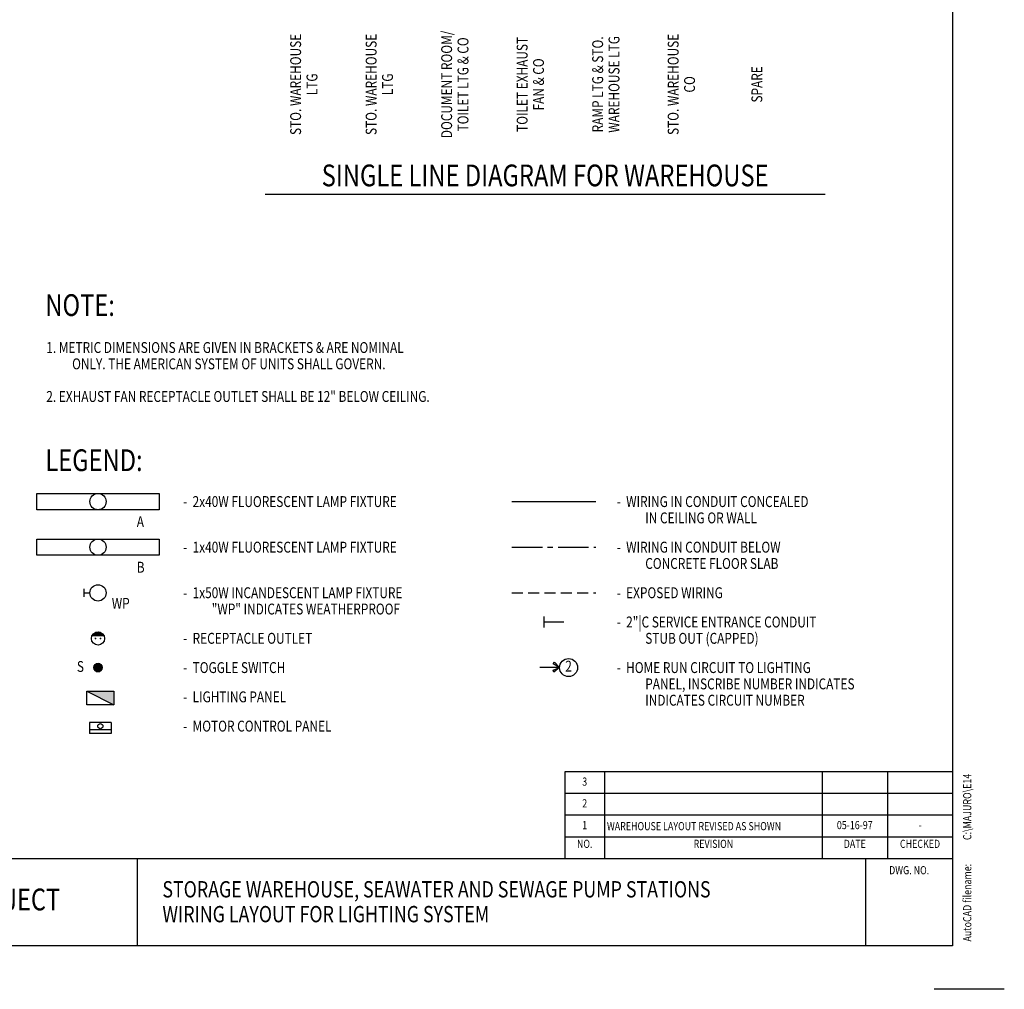
# Model space of a CAD drawing. Extents: x 0 to 1728, y 0 to 1152.
# Drawn here: x 1185 to 1728, y 0 to 535 of the extents above; entities that cross this region are included whole.
import ezdxf
from ezdxf.enums import TextEntityAlignment as Align

# ---------------------------------------------------------------- set-up
doc = ezdxf.new("R2010")
doc.units = 0
doc.header["$LTSCALE"] = 48
doc.linetypes.add('CENTER4', pattern=[0.53, 0.35, -0.06, 0.06, -0.06])
doc.linetypes.add('HIDDEN2', pattern=[0.1875, 0.125, -0.0625])
doc.layers.get('0').update_dxf_attribs({"linetype": 'CONTINUOUS'})
for name, color, linetype in [('1', 7, 'CONTINUOUS'), ('2', 7, 'CONTINUOUS'), ('3', 7, 'CONTINUOUS'), ('4', 7, 'CONTINUOUS'), ('A1', 7, 'CONTINUOUS'), ('DIM', 7, 'CONTINUOUS'), ('DTEXT', 7, 'CONTINUOUS'), ('FIXTURES', 7, 'CONTINUOUS'), ('T2', 7, 'CONTINUOUS'), ('T4', 7, 'CONTINUOUS'), ('TEXT', 7, 'CONTINUOUS')]:
    doc.layers.add(name, color=color, linetype=linetype)
doc.styles.add('RMP', font='TXT', dxfattribs={"width": 0.8})
doc.styles.add('RMPTEXT', font='TXT', dxfattribs={"width": 0.8, "height": 6})
doc.styles.add('RMPTXT', font='TXT', dxfattribs={"width": 0.8})

# ---------------------------------------------------------------- blocks, each defined once
blk = doc.blocks.new('MJ-TB')
at = {"layer": '1', "color": 6}
for p, q in [((35.40625, 23.5), (35.40625, 0.5)), ((35.40625, 0.5), (0.90625, 0.5))]:
    blk.add_line(p, q, dxfattribs=at)
at = {"layer": '1', "color": 4}
blk.add_line((35.40625, 1.5), (0.90625, 1.5), dxfattribs=at)
at = {"layer": '1', "color": 3}
for p, q in [((26.03125, 1.5), (26.03125, 0.5)), ((34.40625, 1.5), (34.40625, 0.5))]:
    blk.add_line(p, q, dxfattribs=at)
at = {"layer": '1'}
blk.add_line((36, 0), (35.19191919191508, 0), dxfattribs=at)
at = {"layer": '2', "color": 1, "style": 'RMPTXT', "width": 0.8}
blk.add_text('DWG. NO.', height=0.09375, dxfattribs=at).set_placement((34.90625, 1.32195953966675), align=Align.CENTER)
at = {"layer": '2', "style": 'RMPTXT', "width": 0.8}
blk.add_text('AutoCAD filename:', height=0.09375, rotation=90, dxfattribs=at).set_placement((35.6206620582816, 0.5486819078023473))
at = {"layer": '2', "color": 4, "style": 'RMPTXT', "width": 0.796875}
blk.add_text('MAJURO WATER SUPPLY AND SANITATION PROJECT', height=0.25, dxfattribs=at).set_placement((21.84375, 1), align=Align.MIDDLE)
at = {"layer": '2', "style": 'RMPTXT', "width": 0.8}
blk.add_attdef('FN', (35.6206620582816, 1.715030514390492), '', height=0.09375, rotation=90, dxfattribs=at)
at = {"layer": '2', "color": 4, "style": 'RMPTXT', "width": 0.8}
for tag, p in [('DESC1', (26.32288440252887, 1.055615968214624)), ('DESC2', (26.32288440252887, 0.7703364785284066))]:
    blk.add_attdef(tag, p, '', height=0.1875, dxfattribs=at)
at = {"layer": '2', "color": 6, "style": 'RMPTXT', "width": 0.796875}
blk.add_attdef('DWGNO', text='', height=0.25, dxfattribs=at).set_placement((34.90625, 0.9109797698338298), align=Align.MIDDLE)
at = {"layer": 'TEXT', "style": 'RMPTXT', "width": 0.8}
for tag, height, p in [('CONSUL', 0.125, (8.044013829465257, 1.149818084105391)), ('MNGR', 0.1, (13.52412206681038, 1.097351066742249)), ('DATE', 0.1, (16.19108589345706, 1.097351066742249)), ('MPW', 0.1, (13.52412206681038, 0.7925897005393381)), ('DATE', 0.1, (16.19108589345706, 0.7925897005393381))]:
    blk.add_attdef(tag, text='', height=height, dxfattribs=at).set_placement(p, align=Align.CENTER)
blk.add_attdef('DATE', (7.660750076684053, 0.6390606683748956), '', height=0.125, dxfattribs=at)
blk = doc.blocks.new('*X2')
at = {"color": 0}
for p, q in [((586.3737801782613, 958.375), (589.5901087574548, 958.375)), ((586.4402972284296, 958.5), (589.5901087574548, 958.5)), ((586.5132789598033, 958.625), (589.5901087574548, 958.625)), ((586.5931942875033, 958.75), (589.5901087574548, 958.75)), ((586.6806103346233, 958.875), (589.5901087574548, 958.875)), ((586.776220807415, 959), (589.5901087574548, 959)), ((586.8808863549956, 959.125), (589.5901087574548, 959.125)), ((586.9956937314047, 959.25), (589.5901087574548, 959.25)), ((587.1220457223484, 959.375), (589.5901087574548, 959.375)), ((587.2618040300752, 959.5), (589.5901087574548, 959.5)), ((587.4175292212459, 959.625), (589.5901087574548, 959.625)), ((587.5929133566892, 959.75), (589.5901087574548, 959.75)), ((587.7936377273835, 959.875), (589.5901087574548, 959.875)), ((588.0293178876825, 960), (589.5901087574548, 960)), ((588.3189363719226, 960.125), (589.5901087574548, 960.125)), ((588.7132357753762, 960.25), (589.5901087574548, 960.25)), ((589.5901087574548, 960.25), (590.5096437491741, 960.25)), ((589.5901087574548, 960.125), (590.9039431526277, 960.125)), ((589.5901087574548, 960), (591.1935616368678, 960)), ((589.5901087574548, 959.875), (591.4292417971668, 959.875)), ((589.5901087574548, 959.75), (591.6299661678611, 959.75)), ((589.5901087574548, 959.625), (591.8053503033044, 959.625)), ((589.5901087574548, 959.5), (591.9610754944752, 959.5)), ((589.5901087574548, 959.375), (592.1008338022019, 959.375)), ((589.5901087574548, 959.25), (592.2271857931456, 959.25)), ((589.5901087574548, 959.125), (592.3419931695547, 959.125)), ((589.5901087574548, 959), (592.4466587171353, 959)), ((589.5901087574548, 958.875), (592.542269189927, 958.875)), ((589.5901087574548, 958.75), (592.629685237047, 958.75)), ((589.5901087574548, 958.625), (592.709600564747, 958.625)), ((589.5901087574548, 958.5), (592.7825822961207, 958.5)), ((589.5901087574548, 958.375), (592.849099346289, 958.375))]:
    blk.add_line(p, q, dxfattribs=at)
blk = doc.blocks.new('*X27')
at = {"color": 0}
for p, q in [((724.1727923341299, 750), (728.8226639053781, 750)), ((724.1758007483121, 750.125), (728.8196554911959, 750.125)), ((724.1765094535572, 749.875), (728.8189467859509, 749.875)), ((724.1855609481969, 750.25), (728.8098952913111, 750.25)), ((724.186984562947, 749.75), (728.808471676561, 749.75)), ((724.2021590530079, 750.375), (728.7932971865001, 750.375)), ((724.2257449219338, 750.5), (728.7697113175742, 750.5)), ((724.2565391580303, 750.625), (728.7389170814778, 750.625)), ((724.2948440390254, 750.75), (728.7006122004826, 750.75)), ((724.3410597205551, 750.875), (728.6543965189529, 750.875)), ((724.3957079259694, 751), (728.5997483135386, 751)), ((724.4594668003806, 751.125), (728.5359894391274, 751.125)), ((724.5332232159604, 751.25), (728.4622330235476, 751.25)), ((724.6181537455925, 751.375), (728.3773024939155, 751.375)), ((724.7158554702698, 751.5), (728.2796007692382, 751.5)), ((724.8285695143618, 751.625), (728.1668867251462, 751.625)), ((724.9595926377725, 751.75), (728.0358636017355, 751.75)), ((725.1141165153267, 751.875), (727.8813397241813, 751.875)), ((725.3012117668022, 752), (727.6942444727058, 752)), ((725.5397762974495, 752.125), (727.4556799420585, 752.125)), ((725.8874478523098, 752.25), (727.1080083871982, 752.25)), ((724.2043102611095, 749.625), (728.7911459783985, 749.625)), ((724.228643466557, 749.5), (728.7668127729511, 749.5)), ((724.2602127896615, 749.375), (728.7352434498465, 749.375)), ((724.2993299434848, 749.25), (728.6961262960232, 749.25)), ((724.3464066118319, 749.125), (728.6490496276762, 749.125)), ((724.4019791081896, 749), (728.5934771313184, 749)), ((724.4667447105412, 748.875), (728.5287115289668, 748.875)), ((724.5416163393278, 748.75), (728.4538399001802, 748.75)), ((724.6278075368022, 748.625), (728.3676487027059, 748.625)), ((724.7269704639548, 748.5), (728.2684857755532, 748.5)), ((724.841433349915, 748.375), (728.1540228895931, 748.375)), ((724.9746417618541, 748.25), (728.020814477654, 748.25)), ((725.1320701308542, 748.125), (727.8633861086538, 748.125)), ((725.3234192031267, 748), (727.6720370363813, 748)), ((725.569433381702, 747.875), (727.4260228578061, 747.875)), ((725.9380757189554, 747.75), (727.0573805205527, 747.75))]:
    blk.add_line(p, q, dxfattribs=at)
blk = doc.blocks.new('AR')
at = {"layer": 'DTEXT'}
blk.add_lwpolyline([(3.015140550998353, 2.894914080388958), (0, 0), (-2.570645963427978, 3.179021426434815), (-1.397267416681132, 3.480207233992815), (0, 0), (2.135595733719924, 3.617768362326274)], close=True, dxfattribs=at)

msp = doc.modelspace()

# ---------------------------------------------------------------- linework, layer by layer
at = {"color": 1}
for p, q in [((1699.5, 120), (1485.5, 120)), ((1485.5, 120), (1485.5, 72)), ((1507.5, 120), (1507.5, 72)), ((1627.5, 120), (1627.5, 72)), ((1663.5, 120), (1663.5, 72)), ((1699.5, 108), (1485.5, 108)), ((1699.5, 96.00000000000001), (1485.5, 96.00000000000001)), ((1699.5, 84.00000000000001), (1485.5, 84.00000000000003))]:
    msp.add_line(p, q, dxfattribs=at)
at = {"layer": '2', "color": 2, "const_width": 0.5}
for points in [[(1226.29738755513, 193.5411175109887, 1), (1226.79738755513, 193.5411175109887, 1)], [(1229.601977559907, 193.5411175109887, -1), (1229.101977559907, 193.5411175109887, -1)]]:
    msp.add_lwpolyline(points, format="xyb", close=True, dxfattribs=at)
at = {"layer": '2', "color": 2}
msp.add_circle((1227.971013562339, 193.5411175109887), 3.630541566415332, dxfattribs=at)
at = {"layer": '2'}
msp.add_circle((1227.971013562339, 177.5351519803084), 2.324945100456375, dxfattribs=at)
at = {"layer": '3', "color": 3}
for p, q in [((1220.096013562339, 220.9442867523932), (1220.096013562339, 216.4442867523935)), ((1220.096013562339, 218.6942867523935), (1223.471013562339, 218.6942867523933))]:
    msp.add_line(p, q, dxfattribs=at)
msp.add_circle((1227.971013562339, 218.6942867523933), 4.499999999999718, dxfattribs=at)
at = {"layer": '4'}
for p, q in [((1456.327831837195, 269.0400043670702), (1502.627648284679, 269.0400043670702)), ((1474.036667489941, 205.6778377980677), (1474.036667489941, 199.5372099202673)), ((1484.918812631933, 202.6075238591675), (1474.036667489941, 202.6075238591675)), ((1482.639502299205, 177.4633636898666), (1471.757357157212, 177.4633636898666))]:
    msp.add_line(p, q, dxfattribs=at)
at = {"layer": '4', "linetype": 'CENTER4'}
msp.add_line((1456.327831837195, 243.8958441977693), (1502.627648284679, 243.8958441977693), dxfattribs=at)
at = {"layer": 'A1', "color": 3}
for p, q in [((1221.758943970824, 164.4492299489609), (1236.758943970824, 156.9492299489609)), ((1235.258943970825, 147.1094232833513), (1223.258943970824, 147.1094232833504)), ((1223.258943970824, 147.1094232833504), (1223.258943970824, 141.1094232833504)), ((1235.258943970825, 147.1094232833513), (1235.258943970824, 141.1094232833504)), ((1235.258943970824, 143.1094232833504), (1223.258943970824, 143.1094232833504)), ((1235.258943970824, 141.1094232833504), (1223.258943970824, 141.1094232833504))]:
    msp.add_line(p, q, dxfattribs=at)
msp.add_lwpolyline([(1221.758943970824, 164.4492299489609), (1236.758943970824, 164.449229948962), (1236.758943970824, 156.9492299489609), (1221.758943970824, 156.9492299489609)], close=True, dxfattribs=at)
msp.add_circle((1229.258943970825, 145.1482641063241), 1.405799999999999, dxfattribs=at)
msp.add_solid([(1221.758943970824, 164.4492299489609), (1236.758943970824, 164.449229948962), (1236.758943970824, 156.9492299489609)], dxfattribs=at)
at = {"layer": 'DIM'}
msp.add_line((1320.113363936277, 438.5786229478656), (1629.21004610042, 438.5786229478656), dxfattribs=at)
at = {"layer": 'DTEXT'}
msp.add_circle((1487.59998275071, 177.4633636898666), 4.960480451504964, dxfattribs=at)
at = {"layer": 'FIXTURES', "linetype": 'HIDDEN2'}
msp.add_line((1456.327831837195, 218.7516840284684), (1502.627648284679, 218.7516840284684), dxfattribs=at)
at = {"layer": 'FIXTURES', "color": 3}
for points in [[(1194.221013562339, 264.5456760600484), (1194.221013562339, 273.5456760600484), (1261.721013562339, 273.5456760600484), (1261.721013562339, 264.5456760600484)], [(1194.221013562339, 239.4015158907475), (1194.221013562339, 248.4015158907475), (1261.721013562339, 248.4015158907475), (1261.721013562339, 239.4015158907475)]]:
    msp.add_lwpolyline(points, close=True, dxfattribs=at)
for centre in [(1227.971013562339, 269.0456760600484), (1227.971013562339, 243.9015158907475)]:
    msp.add_circle(centre, 4.5, dxfattribs=at)

# ---------------------------------------------------------------- block references
at = {"layer": '2', "color": 2}
msp.add_blockref('*X2', (638.3595738000636, -763.1912040410448), dxfattribs=at)
at = {"layer": '2'}
msp.add_blockref('*X27', (501.4732854425853, -572.4714292635931), dxfattribs=at)
at = {"layer": 'DIM', "xscale": 48, "yscale": 48, "zscale": 48}
msp.add_blockref('MJ-TB', (0, 0), dxfattribs=at).add_auto_attribs({'FN': 'C:\\MAJURO\\E14', 'DESC1': 'STORAGE WAREHOUSE, SEAWATER AND SEWAGE PUMP STATIONS', 'DESC2': 'WIRING LAYOUT FOR LIGHTING SYSTEM'})
at = {"layer": 'DIM', "rotation": 90}
msp.add_blockref('AR', (1482.639502299205, 177.4633636898666), dxfattribs=at)

# ---------------------------------------------------------------- texts
at = {"layer": 'DTEXT', "style": 'RMP', "width": 0.8}
for s, p in [('DOCUMENT ROOM/', (1423.326758699034, 499.1869285908094)), ('STO. WAREHOUSE', (1340.004627583722, 499.1869285908094)), ('STO. WAREHOUSE', (1381.665693141378, 499.1869285908094)), ('TOILET LTG & CO', (1432.356057227743, 499.1869285908094)), ('TOILET EXHAUST', (1464.98782425669, 499.1869285908094)), ('RAMP LTG & STO.', (1506.648889814346, 499.1869285908094)), ('WAREHOUSE LTG', (1515.678188343055, 499.1869285908094)), ('STO. WAREHOUSE', (1548.309955372002, 499.1869285908094)), ('FAN & CO', (1474.017122785399, 499.1869285908094)), ('SPARE', (1594.491735538507, 499.1869285908094)), ('LTG', (1349.033926112431, 499.1869285908094)), ('LTG', (1390.694991670087, 499.1869285908094)), ('CO', (1557.339253900711, 499.1869285908094))]:
    msp.add_text(s, height=6, rotation=90, dxfattribs=at).set_placement(p, align=Align.CENTER)
for s, p in [('1. METRIC DIMENSIONS ARE GIVEN IN BRACKETS & ARE NOMINAL', (1199.445714715126, 351.0261603525389)), ('ONLY. THE AMERICAN SYSTEM OF UNITS SHALL GOVERN.', (1213.693692163986, 342.0261603525389)), ('2. EXHAUST FAN RECEPTACLE OUTLET SHALL BE 12" BELOW CEILING.', (1199.445714715126, 324.0261603525389)), ('A', (1249.366405510066, 254.993144436299)), ('B', (1249.366405510066, 229.848984266998)), ('WP', (1235.569770721626, 209.896798451614)), ('S', (1216.318656122802, 175.0855054677143))]:
    msp.add_text(s, height=6, dxfattribs=at).set_placement(p)
msp.add_text('2', height=6, dxfattribs=at).set_placement((1487.59998275071, 177.4633636898666), align=Align.MIDDLE)
at = {"layer": 'T2', "style": 'RMPTEXT', "width": 0.8}
for s, p in [('-  2x40W FLUORESCENT LAMP FIXTURE', (1274.973154088956, 266.0456760600484)), ('-  WIRING IN CONDUIT CONCEALED', (1514.154939505387, 266.0456760600484)), ('IN CEILING OR WALL', (1529.904816334316, 257.0456760600484)), ('-  1x40W FLUORESCENT LAMP FIXTURE', (1274.973154088956, 240.9015158907475)), ('-  WIRING IN CONDUIT BELOW', (1514.154939505387, 240.9015158907475)), ('CONCRETE FLOOR SLAB', (1529.904816334316, 231.9015158907475)), ('-  1x50W INCANDESCENT LAMP FIXTURE', (1274.973154088956, 215.7573557214466)), ('-  EXPOSED WIRING', (1514.154939505387, 215.7573557214466)), ('"WP" INDICATES WEATHERPROOF', (1290.723030917885, 206.7573557214466)), ('-  2"|C SERVICE ENTRANCE CONDUIT', (1514.154939505387, 199.6131955521457)), ('-  RECEPTACLE OUTLET', (1274.973154088956, 190.6131955521457)), ('STUB OUT (CAPPED)', (1529.904816334316, 190.6131955521457)), ('-  TOGGLE SWITCH', (1274.973154088956, 174.4690353828448)), ('-  HOME RUN CIRCUIT TO LIGHTING', (1514.154939505387, 174.4690353828447)), ('PANEL, INSCRIBE NUMBER INDICATES', (1529.904816334316, 165.4690353828447)), ('-  LIGHTING PANEL', (1274.973154088956, 158.3248752135439)), ('INDICATES CIRCUIT NUMBER', (1529.904816334316, 156.4690353828447)), ('-  MOTOR CONTROL PANEL', (1274.973154088956, 142.180715044243))]:
    msp.add_text(s, height=6.000292799999999, dxfattribs=at).set_placement(p)
at = {"layer": 'T4', "style": 'RMPTEXT', "width": 0.8}
for s, p in [('NOTE:', (1198.911029581614, 371.4281339732216)), ('LEGEND:', (1198.911029581614, 285.8624361815888))]:
    msp.add_text(s, height=12.0005856, dxfattribs=at).set_placement(p)
at = {"layer": 'TEXT', "color": 4, "style": 'RMP', "width": 0.8}
msp.add_text('SINGLE LINE DIAGRAM FOR WAREHOUSE', height=12, dxfattribs=at).set_placement((1474.661705018348, 442.9661341511254), align=Align.CENTER)
at = {"layer": 'TEXT', "color": 2, "style": 'RMP', "width": 0.8}
for s, p in [('3', (1496.5, 114)), ('2', (1496.5, 102)), ('1', (1496.5, 90.00000000000001)), ('05-16-97', (1645.5, 90.00000000000001)), ('-', (1681.5, 90.00000000000001))]:
    msp.add_text(s, height=4.5, dxfattribs=at).set_placement(p, align=Align.MIDDLE)
msp.add_text('WAREHOUSE LAYOUT REVISED AS SHOWN', height=4.5, dxfattribs=at).set_placement((1508.762531305852, 87.75000000000001))
at = {"layer": 'TEXT', "color": 3, "style": 'RMP', "width": 0.8}
for s, p in [('NO.', (1496.5, 78)), ('REVISION', (1567.5, 78)), ('DATE', (1645.5, 78)), ('CHECKED', (1681.5, 78))]:
    msp.add_text(s, height=4.5, dxfattribs=at).set_placement(p, align=Align.CENTER)

doc.saveas('drawing.dxf')
